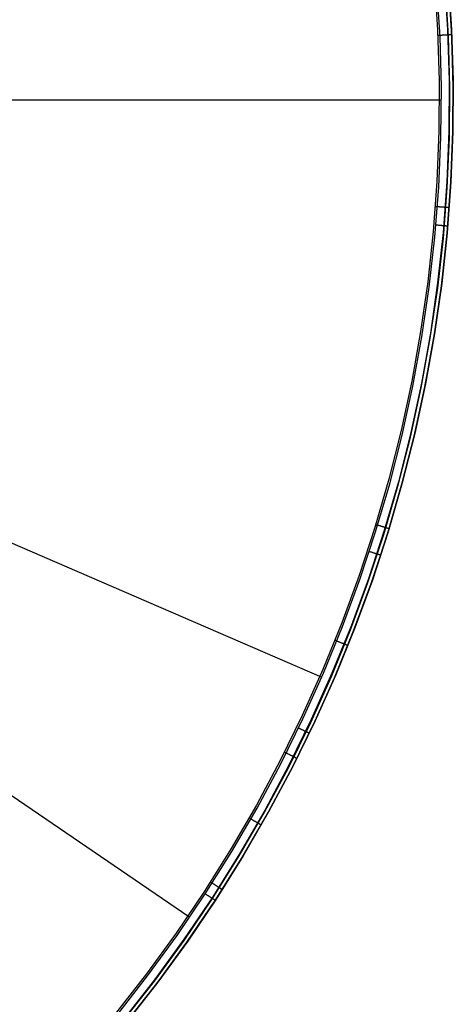
# Model space of a CAD drawing. Units: millimetres. Extents: x 1031 to 2631, y -647 to 105.
# Drawn here: x 1139 to 1142, y -606 to -599 of the extents above; entities that cross this region are included whole.
import ezdxf

# ---------------------------------------------------------------- set-up
doc = ezdxf.new("R2010")
doc.units = ezdxf.units.MM
doc.header["$MEASUREMENT"] = 0
doc.layers.add('FILLETD_LEG', color=3, linetype='Continuous')

msp = doc.modelspace()

# ---------------------------------------------------------------- linework, layer by layer
at = {"layer": 'FILLETD_LEG'}
for p, q in [((1142.0914, -598.2919, -615.7726), (1142.1147, -598.6494, -615.7726)), ((1142.1321, -598.696, -615.2063), (1142.1105, -598.3399, -615.2063)), ((1142.1619, -598.2862, -615.7433), (1142.1853, -598.6461, -615.7433)), ((1142.1927, -598.6934, -615.24), (1142.171, -598.3352, -615.24)), ((1142.2146, -598.6447, -615.496), (1142.1911, -598.2837, -615.496)), ((1142.1911, -598.2838, -615.6726), (1142.2146, -598.6447, -615.6726)), ((1142.2168, -598.6924, -615.3051), (1142.1951, -598.3333, -615.3051)), ((1142.1147, -598.6494, -615.7726), (1142.1256, -599.0075, -615.7726)), ((1142.1163, -598.6842, -615.7726), (1142.1197, -598.6841, -615.7726)), ((1142.1197, -598.6841, -615.7726), (1142.1231, -598.6839, -615.7724)), ((1142.1231, -598.6839, -615.7724), (1142.1265, -598.6838, -615.7721)), ((1142.1265, -598.6838, -615.7721), (1142.1299, -598.6836, -615.7717)), ((1142.1299, -598.6836, -615.7717), (1142.1332, -598.6835, -615.7712)), ((1142.1413, -599.0527, -615.2063), (1142.1321, -598.696, -615.2063)), ((1142.1332, -598.6835, -615.7712), (1142.1366, -598.6833, -615.7705)), ((1142.1366, -598.6833, -615.7705), (1142.1399, -598.6832, -615.7698)), ((1142.1399, -598.6832, -615.7698), (1142.1432, -598.683, -615.7689)), ((1142.1432, -598.683, -615.7689), (1142.1465, -598.6829, -615.768)), ((1142.1465, -598.6829, -615.768), (1142.1497, -598.6827, -615.7669)), ((1142.1497, -598.6827, -615.7669), (1142.1529, -598.6826, -615.7657)), ((1142.1529, -598.6826, -615.7657), (1142.1561, -598.6824, -615.7644)), ((1142.1561, -598.6824, -615.7644), (1142.1592, -598.6823, -615.7629)), ((1142.1592, -598.6823, -615.7629), (1142.1622, -598.6822, -615.7614)), ((1142.1622, -598.6822, -615.7614), (1142.1652, -598.682, -615.7598)), ((1142.1652, -598.682, -615.7598), (1142.1682, -598.6819, -615.7581)), ((1142.1682, -598.6819, -615.7581), (1142.171, -598.6818, -615.7563)), ((1142.171, -598.6818, -615.7563), (1142.1739, -598.6816, -615.7543)), ((1142.1739, -598.6816, -615.7543), (1142.1766, -598.6815, -615.7523)), ((1142.1766, -598.6815, -615.7523), (1142.1793, -598.6814, -615.7502)), ((1142.1793, -598.6814, -615.7502), (1142.1819, -598.6813, -615.748)), ((1142.1819, -598.6813, -615.748), (1142.1844, -598.6812, -615.7457)), ((1142.1844, -598.6812, -615.7457), (1142.1869, -598.6811, -615.7433)), ((1142.1853, -598.6461, -615.7433), (1142.1963, -599.0066, -615.7433)), ((1142.1869, -598.6811, -615.7433), (1142.1893, -598.681, -615.7409)), ((1142.1893, -598.681, -615.7409), (1142.1915, -598.6808, -615.7384)), ((1142.1915, -598.6808, -615.7384), (1142.1937, -598.6807, -615.7357)), ((1142.202, -599.0522, -615.24), (1142.1927, -598.6934, -615.24)), ((1142.1937, -598.6807, -615.7357), (1142.1959, -598.6807, -615.7331)), ((1142.1959, -598.6807, -615.7331), (1142.1979, -598.6806, -615.7303)), ((1142.1979, -598.6806, -615.7303), (1142.1998, -598.6805, -615.7275)), ((1142.1998, -598.6805, -615.7275), (1142.2016, -598.6804, -615.7246)), ((1142.2016, -598.6804, -615.7246), (1142.2033, -598.6803, -615.7216)), ((1142.2033, -598.6803, -615.7216), (1142.2049, -598.6802, -615.7186)), ((1142.2049, -598.6802, -615.7186), (1142.2065, -598.6802, -615.7156)), ((1142.2065, -598.6802, -615.7156), (1142.2079, -598.6801, -615.7125)), ((1142.2079, -598.6801, -615.7125), (1142.2092, -598.6801, -615.7093)), ((1142.2092, -598.6801, -615.7093), (1142.2104, -598.68, -615.7061)), ((1142.2104, -598.68, -615.7061), (1142.2115, -598.68, -615.7029)), ((1142.2115, -598.68, -615.7029), (1142.2124, -598.6799, -615.6996)), ((1142.2124, -598.6799, -615.6996), (1142.2133, -598.6799, -615.6963)), ((1142.2133, -598.6799, -615.6963), (1142.2141, -598.6798, -615.693)), ((1142.2141, -598.6798, -615.693), (1142.2147, -598.6798, -615.6896)), ((1142.2146, -598.6447, -615.6726), (1142.2256, -599.0063, -615.6726)), ((1142.2256, -599.0063, -615.496), (1142.2146, -598.6447, -615.496)), ((1142.2147, -598.6798, -615.6896), (1142.2152, -598.6798, -615.6863)), ((1142.2152, -598.6798, -615.6863), (1142.2156, -598.6798, -615.6829)), ((1142.2156, -598.6798, -615.6829), (1142.2159, -598.6798, -615.6795)), ((1142.2159, -598.6798, -615.6795), (1142.2161, -598.6797, -615.6761)), ((1142.2161, -598.6797, -615.6761), (1142.2161, -598.6797, -615.6726)), ((1142.2261, -599.052, -615.3051), (1142.2168, -598.6924, -615.3051)), ((1142.1256, -599.0075, -615.7726), (1142.124, -599.3658, -615.7726)), ((1142.1963, -599.0066, -615.7433), (1142.1947, -599.3673, -615.7433)), ((1142.2256, -599.0063, -615.6726), (1142.224, -599.368, -615.6726)), ((1142.2241, -599.368, -615.496), (1142.2256, -599.0063, -615.496)), ((1142.1382, -599.4095, -615.2063), (1142.1413, -599.0527, -615.2063)), ((1142.1989, -599.4111, -615.24), (1142.202, -599.0522, -615.24)), ((1142.223, -599.4117, -615.3051), (1142.2261, -599.052, -615.3051)), ((1135.8058, -599.1431, -614.2309), (1142.1417, -599.1449, -615.2063)), ((1142.2265, -599.1449, -615.3051), (1142.2265, -599.1449, -615.6726)), ((1142.124, -599.3658, -615.7726), (1142.1101, -599.7237, -615.7726)), ((1142.1947, -599.3673, -615.7433), (1142.1807, -599.7278, -615.7433)), ((1142.224, -599.368, -615.6726), (1142.2099, -599.7294, -615.6726)), ((1142.2099, -599.7294, -615.496), (1142.2241, -599.368, -615.496)), ((1142.1229, -599.766, -615.2063), (1142.1382, -599.4095, -615.2063)), ((1142.1834, -599.7696, -615.24), (1142.1989, -599.4111, -615.24)), ((1142.2075, -599.7711, -615.3051), (1142.223, -599.4117, -615.3051)), ((1142.1101, -599.7237, -615.7726), (1142.0837, -600.081, -615.7726)), ((1142.1807, -599.7278, -615.7433), (1142.1541, -600.0875, -615.7433)), ((1142.2099, -599.7294, -615.6726), (1142.1832, -600.0902, -615.6726)), ((1142.1833, -600.0902, -615.496), (1142.2099, -599.7294, -615.496)), ((1142.0952, -600.1217, -615.2063), (1142.1229, -599.766, -615.2063)), ((1142.1556, -600.1275, -615.24), (1142.1834, -599.7696, -615.24)), ((1142.1796, -600.1297, -615.3051), (1142.2075, -599.7711, -615.3051)), ((1142.0983, -599.9016, -615.7726), (1142.1017, -599.9019, -615.7726)), ((1142.1017, -599.9019, -615.7726), (1142.1051, -599.9021, -615.7724)), ((1142.1051, -599.9021, -615.7724), (1142.1085, -599.9024, -615.7721)), ((1142.1085, -599.9024, -615.7721), (1142.1119, -599.9026, -615.7717)), ((1142.1119, -599.9026, -615.7717), (1142.1152, -599.9029, -615.7712)), ((1142.1152, -599.9029, -615.7712), (1142.1186, -599.9031, -615.7705)), ((1142.1186, -599.9031, -615.7705), (1142.1219, -599.9034, -615.7698)), ((1142.1219, -599.9034, -615.7698), (1142.1252, -599.9036, -615.7689)), ((1142.1252, -599.9036, -615.7689), (1142.1284, -599.9039, -615.768)), ((1142.1284, -599.9039, -615.768), (1142.1317, -599.9041, -615.7669)), ((1142.1317, -599.9041, -615.7669), (1142.1349, -599.9043, -615.7657)), ((1142.1349, -599.9043, -615.7657), (1142.138, -599.9046, -615.7644)), ((1142.138, -599.9046, -615.7644), (1142.1411, -599.9048, -615.7629)), ((1142.1411, -599.9048, -615.7629), (1142.1442, -599.905, -615.7614)), ((1142.1442, -599.905, -615.7614), (1142.1472, -599.9052, -615.7598)), ((1142.1472, -599.9052, -615.7598), (1142.1501, -599.9055, -615.7581)), ((1142.1501, -599.9055, -615.7581), (1142.153, -599.9057, -615.7563)), ((1142.153, -599.9057, -615.7563), (1142.1558, -599.9059, -615.7543)), ((1142.1558, -599.9059, -615.7543), (1142.1585, -599.9061, -615.7523)), ((1142.1585, -599.9061, -615.7523), (1142.1612, -599.9063, -615.7502)), ((1142.1612, -599.9063, -615.7502), (1142.1638, -599.9065, -615.748)), ((1142.1638, -599.9065, -615.748), (1142.1663, -599.9067, -615.7457)), ((1142.1663, -599.9067, -615.7457), (1142.1688, -599.9069, -615.7433)), ((1142.1688, -599.9069, -615.7433), (1142.1712, -599.907, -615.7409)), ((1142.1712, -599.907, -615.7409), (1142.1734, -599.9072, -615.7384)), ((1142.1734, -599.9072, -615.7384), (1142.1756, -599.9074, -615.7357)), ((1142.1756, -599.9074, -615.7357), (1142.1777, -599.9075, -615.7331)), ((1142.1777, -599.9075, -615.7331), (1142.1798, -599.9077, -615.7303)), ((1142.1798, -599.9077, -615.7303), (1142.1817, -599.9078, -615.7275)), ((1142.1817, -599.9078, -615.7275), (1142.1835, -599.9079, -615.7246)), ((1142.1835, -599.9079, -615.7246), (1142.1852, -599.9081, -615.7216)), ((1142.1852, -599.9081, -615.7216), (1142.1868, -599.9082, -615.7186)), ((1142.1868, -599.9082, -615.7186), (1142.1883, -599.9083, -615.7156)), ((1142.1883, -599.9083, -615.7156), (1142.1897, -599.9084, -615.7125)), ((1142.1897, -599.9084, -615.7125), (1142.1911, -599.9085, -615.7093)), ((1142.1911, -599.9085, -615.7093), (1142.1922, -599.9086, -615.7061)), ((1142.1922, -599.9086, -615.7061), (1142.1933, -599.9087, -615.7029)), ((1142.1933, -599.9087, -615.7029), (1142.1943, -599.9087, -615.6996)), ((1142.1943, -599.9087, -615.6996), (1142.1952, -599.9088, -615.6963)), ((1142.1952, -599.9088, -615.6963), (1142.1959, -599.9089, -615.693)), ((1142.1959, -599.9089, -615.693), (1142.1966, -599.9089, -615.6896)), ((1142.1966, -599.9089, -615.6896), (1142.1971, -599.909, -615.6863)), ((1142.1971, -599.909, -615.6863), (1142.1975, -599.909, -615.6829)), ((1142.1975, -599.909, -615.6829), (1142.1978, -599.909, -615.6795)), ((1142.1978, -599.909, -615.6795), (1142.1979, -599.909, -615.6761)), ((1142.1979, -599.909, -615.6761), (1142.198, -599.909, -615.6726)), ((1142.0837, -600.081, -615.7726), (1142.0449, -600.4372, -615.7726)), ((1142.1061, -600.0353, -615.2068), (1142.1028, -600.035, -615.2063)), ((1142.1095, -600.0356, -615.2075), (1142.1061, -600.0353, -615.2068)), ((1142.1129, -600.0359, -615.2084), (1142.1095, -600.0356, -615.2075)), ((1142.1162, -600.0362, -615.2093), (1142.1129, -600.0359, -615.2084)), ((1142.1541, -600.0875, -615.7433), (1142.115, -600.4461, -615.7433)), ((1142.1195, -600.0365, -615.2103), (1142.1162, -600.0362, -615.2093)), ((1142.1227, -600.0368, -615.2115), (1142.1195, -600.0365, -615.2103)), ((1142.1259, -600.037, -615.2128), (1142.1227, -600.0368, -615.2115)), ((1142.1291, -600.0373, -615.2142), (1142.1259, -600.037, -615.2128)), ((1142.1322, -600.0376, -615.2157), (1142.1291, -600.0373, -615.2142)), ((1142.1352, -600.0379, -615.2173), (1142.1322, -600.0376, -615.2157)), ((1142.1382, -600.0381, -615.219), (1142.1352, -600.0379, -615.2173)), ((1142.1412, -600.0384, -615.2208), (1142.1382, -600.0381, -615.219)), ((1142.144, -600.0386, -615.2227), (1142.1412, -600.0384, -615.2208)), ((1142.1468, -600.0389, -615.2247), (1142.144, -600.0386, -615.2227)), ((1142.1832, -600.0902, -615.6726), (1142.1441, -600.4498, -615.6726)), ((1142.1441, -600.4498, -615.496), (1142.1833, -600.0902, -615.496)), ((1142.1496, -600.0391, -615.2268), (1142.1468, -600.0389, -615.2247)), ((1142.1522, -600.0393, -615.229), (1142.1496, -600.0391, -615.2268)), ((1142.1548, -600.0396, -615.2313), (1142.1522, -600.0393, -615.229)), ((1142.1573, -600.0398, -615.2337), (1142.1548, -600.0396, -615.2313)), ((1142.1597, -600.04, -615.2361), (1142.1573, -600.0398, -615.2337)), ((1142.1621, -600.0402, -615.2387), (1142.1597, -600.04, -615.2361)), ((1142.1643, -600.0404, -615.2413), (1142.1621, -600.0402, -615.2387)), ((1142.1665, -600.0406, -615.244), (1142.1643, -600.0404, -615.2413)), ((1142.1685, -600.0408, -615.2468), (1142.1665, -600.0406, -615.244)), ((1142.1705, -600.0409, -615.2496), (1142.1685, -600.0408, -615.2468)), ((1142.1723, -600.0411, -615.2525), (1142.1705, -600.0409, -615.2496)), ((1142.1741, -600.0412, -615.2555), (1142.1723, -600.0411, -615.2525)), ((1142.1758, -600.0414, -615.2585), (1142.1741, -600.0412, -615.2555)), ((1142.1773, -600.0415, -615.2616), (1142.1758, -600.0414, -615.2585)), ((1142.1788, -600.0416, -615.2648), (1142.1773, -600.0415, -615.2616)), ((1142.1801, -600.0418, -615.268), (1142.1788, -600.0416, -615.2648)), ((1142.1813, -600.0419, -615.2712), (1142.1801, -600.0418, -615.268)), ((1142.1824, -600.042, -615.2745), (1142.1813, -600.0419, -615.2712)), ((1142.1834, -600.0421, -615.2778), (1142.1824, -600.042, -615.2745)), ((1142.1843, -600.0421, -615.2811), (1142.1834, -600.0421, -615.2778)), ((1142.1851, -600.0422, -615.2845), (1142.1843, -600.0421, -615.2811)), ((1142.1857, -600.0423, -615.2879), (1142.1851, -600.0422, -615.2845)), ((1142.1863, -600.0423, -615.2913), (1142.1857, -600.0423, -615.2879)), ((1142.1867, -600.0423, -615.2947), (1142.1863, -600.0423, -615.2913)), ((1142.187, -600.0424, -615.2982), (1142.1867, -600.0423, -615.2947)), ((1142.1872, -600.0424, -615.3016), (1142.187, -600.0424, -615.2982)), ((1142.1872, -600.0424, -615.3051), (1142.1872, -600.0424, -615.3016)), ((1142.0552, -600.4763, -615.2063), (1142.0952, -600.1217, -615.2063)), ((1142.1154, -600.4841, -615.24), (1142.1556, -600.1275, -615.24)), ((1142.1393, -600.4872, -615.3051), (1142.1796, -600.1297, -615.3051)), ((1142.0449, -600.4372, -615.7726), (1141.9938, -600.7917, -615.7726)), ((1142.115, -600.4461, -615.7433), (1142.0636, -600.8031, -615.7433)), ((1142.1441, -600.4498, -615.6726), (1142.0925, -600.8078, -615.6726)), ((1142.0925, -600.8078, -615.496), (1142.1441, -600.4498, -615.496)), ((1142.0031, -600.8292, -615.2063), (1142.0552, -600.4763, -615.2063)), ((1142.0629, -600.8392, -615.24), (1142.1154, -600.4841, -615.24)), ((1142.0867, -600.8431, -615.3051), (1142.1393, -600.4872, -615.3051)), ((1135.4763, -600.7321, -614.2309), (1141.2902, -603.2509, -615.2063)), ((1141.9938, -600.7917, -615.7726), (1141.9304, -601.1443, -615.7726)), ((1141.9387, -601.1802, -615.2063), (1142.0031, -600.8292, -615.2063)), ((1141.9982, -601.1922, -615.24), (1142.0629, -600.8392, -615.24)), ((1142.0636, -600.8031, -615.7433), (1141.9997, -601.1581, -615.7433)), ((1142.0219, -601.1969, -615.3051), (1142.0867, -600.8431, -615.3051)), ((1142.0925, -600.8078, -615.6726), (1142.0284, -601.1638, -615.6726)), ((1142.0285, -601.1638, -615.496), (1142.0925, -600.8078, -615.496)), ((1141.9304, -601.1443, -615.7726), (1141.8548, -601.4945, -615.7726)), ((1141.8623, -601.5287, -615.2063), (1141.9387, -601.1802, -615.2063)), ((1141.9214, -601.5428, -615.24), (1141.9982, -601.1922, -615.24)), ((1141.9997, -601.1581, -615.7433), (1141.9236, -601.5107, -615.7433)), ((1141.9448, -601.5483, -615.3051), (1142.0219, -601.1969, -615.3051)), ((1142.0284, -601.1638, -615.6726), (1141.9521, -601.5174, -615.6726)), ((1141.9521, -601.5174, -615.496), (1142.0285, -601.1638, -615.496)), ((1135.113, -601.3919, -614.2309), (1140.3515, -604.9559, -615.2063)), ((1141.8548, -601.4945, -615.7726), (1141.7671, -601.8419, -615.7726)), ((1141.774, -601.8744, -615.2063), (1141.8623, -601.5287, -615.2063)), ((1141.8325, -601.8905, -615.24), (1141.9214, -601.5428, -615.24)), ((1141.9236, -601.5107, -615.7433), (1141.8353, -601.8604, -615.7433)), ((1141.8557, -601.8968, -615.3051), (1141.9448, -601.5483, -615.3051)), ((1141.9521, -601.5174, -615.6726), (1141.8636, -601.8681, -615.6726)), ((1141.8636, -601.8681, -615.496), (1141.9521, -601.5174, -615.496)), ((1141.7671, -601.8419, -615.7726), (1141.6674, -602.186, -615.7726)), ((1141.6737, -602.2169, -615.2063), (1141.774, -601.8744, -615.2063)), ((1141.7316, -602.2349, -615.24), (1141.8325, -601.8905, -615.24)), ((1141.8353, -601.8604, -615.7433), (1141.7349, -602.2069, -615.7433)), ((1141.7547, -602.2421, -615.3051), (1141.8557, -601.8968, -615.3051)), ((1141.8636, -601.8681, -615.6726), (1141.7629, -602.2155, -615.6726)), ((1141.7629, -602.2155, -615.496), (1141.8636, -601.8681, -615.496)), ((1141.6674, -602.186, -615.7726), (1141.5558, -602.5264, -615.7726)), ((1141.674, -602.1635, -615.7726), (1141.6773, -602.1645, -615.7726)), ((1141.6773, -602.1645, -615.7726), (1141.6805, -602.1655, -615.7724)), ((1141.6805, -602.1655, -615.7724), (1141.6838, -602.1665, -615.7721)), ((1141.6838, -602.1665, -615.7721), (1141.687, -602.1675, -615.7717)), ((1141.687, -602.1675, -615.7717), (1141.6903, -602.1684, -615.7712)), ((1141.6903, -602.1684, -615.7712), (1141.6935, -602.1694, -615.7705)), ((1141.6935, -602.1694, -615.7705), (1141.6967, -602.1704, -615.7698)), ((1141.6967, -602.1704, -615.7698), (1141.6998, -602.1714, -615.7689)), ((1141.6998, -602.1714, -615.7689), (1141.7029, -602.1723, -615.768)), ((1141.7029, -602.1723, -615.768), (1141.706, -602.1733, -615.7669)), ((1141.706, -602.1733, -615.7669), (1141.7091, -602.1742, -615.7657)), ((1141.7091, -602.1742, -615.7657), (1141.7121, -602.1751, -615.7644)), ((1141.7121, -602.1751, -615.7644), (1141.7151, -602.176, -615.7629)), ((1141.7151, -602.176, -615.7629), (1141.718, -602.1769, -615.7614)), ((1141.718, -602.1769, -615.7614), (1141.7209, -602.1778, -615.7598)), ((1141.7209, -602.1778, -615.7598), (1141.7237, -602.1787, -615.7581)), ((1141.7237, -602.1787, -615.7581), (1141.7265, -602.1795, -615.7563)), ((1141.7265, -602.1795, -615.7563), (1141.7292, -602.1803, -615.7543)), ((1141.7292, -602.1803, -615.7543), (1141.7318, -602.1811, -615.7523)), ((1141.7318, -602.1811, -615.7523), (1141.7344, -602.1819, -615.7502)), ((1141.7344, -602.1819, -615.7502), (1141.7369, -602.1827, -615.748)), ((1141.7369, -602.1827, -615.748), (1141.7393, -602.1834, -615.7457)), ((1141.7393, -602.1834, -615.7457), (1141.7416, -602.1841, -615.7433)), ((1141.7416, -602.1841, -615.7433), (1141.7439, -602.1848, -615.7409)), ((1141.7439, -602.1848, -615.7409), (1141.7461, -602.1855, -615.7384)), ((1141.7461, -602.1855, -615.7384), (1141.7482, -602.1861, -615.7357)), ((1141.7482, -602.1861, -615.7357), (1141.7502, -602.1868, -615.7331)), ((1141.7502, -602.1868, -615.7331), (1141.7521, -602.1873, -615.7303)), ((1141.7521, -602.1873, -615.7303), (1141.754, -602.1879, -615.7275)), ((1141.754, -602.1879, -615.7275), (1141.7557, -602.1884, -615.7246)), ((1141.7557, -602.1884, -615.7246), (1141.7574, -602.1889, -615.7216)), ((1141.7574, -602.1889, -615.7216), (1141.7589, -602.1894, -615.7186)), ((1141.7589, -602.1894, -615.7186), (1141.7604, -602.1899, -615.7156)), ((1141.7604, -602.1899, -615.7156), (1141.7617, -602.1903, -615.7125)), ((1141.7617, -602.1903, -615.7125), (1141.763, -602.1907, -615.7093)), ((1141.763, -602.1907, -615.7093), (1141.7641, -602.191, -615.7061)), ((1141.7641, -602.191, -615.7061), (1141.7652, -602.1913, -615.7029)), ((1141.7652, -602.1913, -615.7029), (1141.7661, -602.1916, -615.6996)), ((1141.7661, -602.1916, -615.6996), (1141.7669, -602.1919, -615.6963)), ((1141.7669, -602.1919, -615.6963), (1141.7677, -602.1921, -615.693)), ((1141.7677, -602.1921, -615.693), (1141.7683, -602.1923, -615.6896)), ((1141.7683, -602.1923, -615.6896), (1141.7688, -602.1924, -615.6863)), ((1141.7688, -602.1924, -615.6863), (1141.7691, -602.1925, -615.6829)), ((1141.7691, -602.1925, -615.6829), (1141.7694, -602.1926, -615.6795)), ((1141.7694, -602.1926, -615.6795), (1141.7696, -602.1927, -615.6761)), ((1141.7696, -602.1927, -615.6761), (1141.7697, -602.1927, -615.6726)), ((1141.5617, -602.5556, -615.2063), (1141.6737, -602.2169, -615.2063)), ((1141.619, -602.5757, -615.24), (1141.7316, -602.2349, -615.24)), ((1141.7349, -602.2069, -615.7433), (1141.6226, -602.5496, -615.7433)), ((1141.6417, -602.5836, -615.3051), (1141.7547, -602.2421, -615.3051)), ((1141.7629, -602.2155, -615.6726), (1141.6502, -602.5592, -615.6726)), ((1141.6502, -602.5592, -615.496), (1141.7629, -602.2155, -615.496)), ((1141.6321, -602.3578, -615.2068), (1141.6289, -602.3568, -615.2063)), ((1141.6353, -602.3589, -615.2075), (1141.6321, -602.3578, -615.2068)), ((1141.6385, -602.3599, -615.2084), (1141.6353, -602.3589, -615.2075)), ((1141.6417, -602.3609, -615.2093), (1141.6385, -602.3599, -615.2084)), ((1141.6448, -602.362, -615.2103), (1141.6417, -602.3609, -615.2093)), ((1141.6479, -602.363, -615.2115), (1141.6448, -602.362, -615.2103)), ((1141.651, -602.364, -615.2128), (1141.6479, -602.363, -615.2115)), ((1141.654, -602.365, -615.2142), (1141.651, -602.364, -615.2128)), ((1141.6569, -602.3659, -615.2157), (1141.654, -602.365, -615.2142)), ((1141.6599, -602.3669, -615.2173), (1141.6569, -602.3659, -615.2157)), ((1141.6627, -602.3678, -615.219), (1141.6599, -602.3669, -615.2173)), ((1141.6655, -602.3687, -615.2208), (1141.6627, -602.3678, -615.219)), ((1141.6683, -602.3696, -615.2227), (1141.6655, -602.3687, -615.2208)), ((1141.6709, -602.3705, -615.2247), (1141.6683, -602.3696, -615.2227)), ((1141.6735, -602.3713, -615.2268), (1141.6709, -602.3705, -615.2247)), ((1141.6761, -602.3722, -615.229), (1141.6735, -602.3713, -615.2268)), ((1141.6785, -602.373, -615.2313), (1141.6761, -602.3722, -615.229)), ((1141.6809, -602.3738, -615.2337), (1141.6785, -602.373, -615.2313)), ((1141.6832, -602.3745, -615.2361), (1141.6809, -602.3738, -615.2337)), ((1141.6855, -602.3752, -615.2387), (1141.6832, -602.3745, -615.2361)), ((1141.6876, -602.3759, -615.2413), (1141.6855, -602.3752, -615.2387)), ((1141.6897, -602.3766, -615.244), (1141.6876, -602.3759, -615.2413)), ((1141.6916, -602.3773, -615.2468), (1141.6897, -602.3766, -615.244)), ((1141.6935, -602.3779, -615.2496), (1141.6916, -602.3773, -615.2468)), ((1141.6953, -602.3784, -615.2525), (1141.6935, -602.3779, -615.2496)), ((1141.697, -602.379, -615.2555), (1141.6953, -602.3784, -615.2525)), ((1141.6985, -602.3795, -615.2585), (1141.697, -602.379, -615.2555)), ((1141.7, -602.38, -615.2616), (1141.6985, -602.3795, -615.2585)), ((1141.7014, -602.3804, -615.2648), (1141.7, -602.38, -615.2616)), ((1141.7027, -602.3809, -615.268), (1141.7014, -602.3804, -615.2648)), ((1141.7038, -602.3812, -615.2712), (1141.7027, -602.3809, -615.268)), ((1141.7049, -602.3816, -615.2745), (1141.7038, -602.3812, -615.2712)), ((1141.7058, -602.3819, -615.2778), (1141.7049, -602.3816, -615.2745)), ((1141.7067, -602.3822, -615.2811), (1141.7058, -602.3819, -615.2778)), ((1141.7074, -602.3824, -615.2845), (1141.7067, -602.3822, -615.2811)), ((1141.708, -602.3826, -615.2879), (1141.7074, -602.3824, -615.2845)), ((1141.7086, -602.3828, -615.2913), (1141.708, -602.3826, -615.2879)), ((1141.7089, -602.3829, -615.2947), (1141.7086, -602.3828, -615.2913)), ((1141.7092, -602.383, -615.2982), (1141.7089, -602.3829, -615.2947)), ((1141.7094, -602.3831, -615.3016), (1141.7092, -602.383, -615.2982)), ((1141.7095, -602.3831, -615.3051), (1141.7094, -602.3831, -615.3016)), ((1141.5558, -602.5264, -615.7726), (1141.4324, -602.8627, -615.7726)), ((1141.6226, -602.5496, -615.7433), (1141.4984, -602.8883, -615.7433)), ((1141.4381, -602.8903, -615.2063), (1141.5617, -602.5556, -615.2063)), ((1141.4946, -602.9124, -615.24), (1141.619, -602.5757, -615.24)), ((1141.5171, -602.9211, -615.3051), (1141.6417, -602.5836, -615.3051)), ((1141.6502, -602.5592, -615.6726), (1141.5257, -602.8989, -615.6726)), ((1141.5257, -602.8988, -615.496), (1141.6502, -602.5592, -615.496)), ((1141.4324, -602.8627, -615.7726), (1141.2975, -603.1946, -615.7726)), ((1141.3029, -603.2206, -615.2063), (1141.4381, -602.8903, -615.2063)), ((1141.4984, -602.8883, -615.7433), (1141.3625, -603.2224, -615.7433)), ((1141.5257, -602.8989, -615.6726), (1141.3894, -603.2339, -615.6726)), ((1141.3895, -603.2339, -615.496), (1141.5257, -602.8988, -615.496)), ((1141.3587, -603.2445, -615.24), (1141.4946, -602.9124, -615.24)), ((1141.3808, -603.254, -615.3051), (1141.5171, -602.9211, -615.3051)), ((1141.384, -602.9865, -615.7726), (1141.3872, -602.9877, -615.7726)), ((1141.3872, -602.9877, -615.7726), (1141.3903, -602.989, -615.7724)), ((1141.3903, -602.989, -615.7724), (1141.3935, -602.9903, -615.7721)), ((1141.3935, -602.9903, -615.7721), (1141.3966, -602.9915, -615.7717)), ((1141.3966, -602.9915, -615.7717), (1141.3998, -602.9928, -615.7712)), ((1141.3998, -602.9928, -615.7712), (1141.4029, -602.994, -615.7705)), ((1141.4029, -602.994, -615.7705), (1141.406, -602.9953, -615.7698)), ((1141.406, -602.9953, -615.7698), (1141.409, -602.9965, -615.7689)), ((1141.409, -602.9965, -615.7689), (1141.4121, -602.9977, -615.768)), ((1141.4121, -602.9977, -615.768), (1141.4151, -602.9989, -615.7669)), ((1141.4151, -602.9989, -615.7669), (1141.418, -603.0001, -615.7657)), ((1141.418, -603.0001, -615.7657), (1141.421, -603.0013, -615.7644)), ((1141.421, -603.0013, -615.7644), (1141.4238, -603.0025, -615.7629)), ((1141.4238, -603.0025, -615.7629), (1141.4267, -603.0036, -615.7614)), ((1141.4267, -603.0036, -615.7614), (1141.4295, -603.0047, -615.7598)), ((1141.4295, -603.0047, -615.7598), (1141.4322, -603.0058, -615.7581)), ((1141.4322, -603.0058, -615.7581), (1141.4349, -603.0069, -615.7563)), ((1141.4349, -603.0069, -615.7563), (1141.4375, -603.0079, -615.7543)), ((1141.4375, -603.0079, -615.7543), (1141.4401, -603.009, -615.7523)), ((1141.4401, -603.009, -615.7523), (1141.4426, -603.01, -615.7502)), ((1141.4426, -603.01, -615.7502), (1141.445, -603.0109, -615.748)), ((1141.445, -603.0109, -615.748), (1141.4473, -603.0119, -615.7457)), ((1141.4473, -603.0119, -615.7457), (1141.4496, -603.0128, -615.7433)), ((1141.4496, -603.0128, -615.7433), (1141.4518, -603.0137, -615.7409)), ((1141.4518, -603.0137, -615.7409), (1141.4539, -603.0145, -615.7384)), ((1141.4539, -603.0145, -615.7384), (1141.456, -603.0153, -615.7357)), ((1141.456, -603.0153, -615.7357), (1141.4579, -603.0161, -615.7331)), ((1141.4579, -603.0161, -615.7331), (1141.4598, -603.0169, -615.7303)), ((1141.4598, -603.0169, -615.7303), (1141.4616, -603.0176, -615.7275)), ((1141.4616, -603.0176, -615.7275), (1141.4633, -603.0183, -615.7246)), ((1141.4633, -603.0183, -615.7246), (1141.4649, -603.0189, -615.7216)), ((1141.4649, -603.0189, -615.7216), (1141.4664, -603.0195, -615.7186)), ((1141.4664, -603.0195, -615.7186), (1141.4678, -603.0201, -615.7156)), ((1141.4678, -603.0201, -615.7156), (1141.4691, -603.0206, -615.7125)), ((1141.4691, -603.0206, -615.7125), (1141.4703, -603.0211, -615.7093)), ((1141.4703, -603.0211, -615.7093), (1141.4714, -603.0215, -615.7061)), ((1141.4714, -603.0215, -615.7061), (1141.4725, -603.022, -615.7029)), ((1141.4725, -603.022, -615.7029), (1141.4734, -603.0223, -615.6996)), ((1141.4734, -603.0223, -615.6996), (1141.4742, -603.0226, -615.6963)), ((1141.4742, -603.0226, -615.6963), (1141.4749, -603.0229, -615.693)), ((1141.4749, -603.0229, -615.693), (1141.4755, -603.0232, -615.6896)), ((1141.4755, -603.0232, -615.6896), (1141.4759, -603.0233, -615.6863)), ((1141.4759, -603.0233, -615.6863), (1141.4763, -603.0235, -615.6829)), ((1141.4763, -603.0235, -615.6829), (1141.4766, -603.0236, -615.6795)), ((1141.4766, -603.0236, -615.6795), (1141.4767, -603.0237, -615.6761)), ((1141.4767, -603.0237, -615.6761), (1141.4768, -603.0237, -615.6726)), ((1141.2975, -603.1946, -615.7726), (1141.1511, -603.5216, -615.7726)), ((1141.1565, -603.5459, -615.2063), (1141.3029, -603.2206, -615.2063)), ((1141.2114, -603.5718, -615.24), (1141.3587, -603.2445, -615.24)), ((1141.3625, -603.2224, -615.7433), (1141.2151, -603.5516, -615.7433)), ((1141.3894, -603.2339, -615.6726), (1141.2416, -603.5641, -615.6726)), ((1141.2417, -603.5641, -615.496), (1141.3895, -603.2339, -615.496)), ((1141.2332, -603.5821, -615.3051), (1141.3808, -603.254, -615.3051)), ((1141.368, -603.2846, -615.3051), (1141.368, -603.2846, -615.6726)), ((1141.1511, -603.5216, -615.7726), (1140.9935, -603.8433, -615.7726)), ((1140.9989, -603.8661, -615.2063), (1141.1565, -603.5459, -615.2063)), ((1141.0529, -603.8938, -615.24), (1141.2114, -603.5718, -615.24)), ((1141.2151, -603.5516, -615.7433), (1141.0564, -603.8755, -615.7433)), ((1141.0743, -603.9048, -615.3051), (1141.2332, -603.5821, -615.3051)), ((1141.2416, -603.5641, -615.6726), (1141.0825, -603.8889, -615.6726)), ((1141.0825, -603.8889, -615.496), (1141.2417, -603.5641, -615.496)), ((1141.1282, -603.6139, -615.2068), (1141.1252, -603.6124, -615.2063)), ((1141.1313, -603.6153, -615.2075), (1141.1282, -603.6139, -615.2068)), ((1141.1343, -603.6168, -615.2084), (1141.1313, -603.6153, -615.2075)), ((1141.1373, -603.6182, -615.2093), (1141.1343, -603.6168, -615.2084)), ((1141.1403, -603.6196, -615.2103), (1141.1373, -603.6182, -615.2093)), ((1141.1432, -603.6211, -615.2115), (1141.1403, -603.6196, -615.2103)), ((1141.1461, -603.6224, -615.2128), (1141.1432, -603.6211, -615.2115)), ((1141.149, -603.6238, -615.2142), (1141.1461, -603.6224, -615.2128)), ((1141.1518, -603.6252, -615.2157), (1141.149, -603.6238, -615.2142)), ((1141.1545, -603.6265, -615.2173), (1141.1518, -603.6252, -615.2157)), ((1141.1573, -603.6278, -615.219), (1141.1545, -603.6265, -615.2173)), ((1141.1599, -603.6291, -615.2208), (1141.1573, -603.6278, -615.219)), ((1141.1625, -603.6303, -615.2227), (1141.1599, -603.6291, -615.2208)), ((1141.1651, -603.6315, -615.2247), (1141.1625, -603.6303, -615.2227)), ((1141.1675, -603.6327, -615.2268), (1141.1651, -603.6315, -615.2247)), ((1141.1699, -603.6339, -615.229), (1141.1675, -603.6327, -615.2268)), ((1141.1723, -603.635, -615.2313), (1141.1699, -603.6339, -615.229)), ((1141.1745, -603.6361, -615.2337), (1141.1723, -603.635, -615.2313)), ((1141.1767, -603.6371, -615.2361), (1141.1745, -603.6361, -615.2337)), ((1141.1788, -603.6382, -615.2387), (1141.1767, -603.6371, -615.2361)), ((1141.1809, -603.6391, -615.2413), (1141.1788, -603.6382, -615.2387)), ((1141.1828, -603.6401, -615.244), (1141.1809, -603.6391, -615.2413)), ((1141.1847, -603.641, -615.2468), (1141.1828, -603.6401, -615.244)), ((1141.1864, -603.6418, -615.2496), (1141.1847, -603.641, -615.2468)), ((1141.1881, -603.6426, -615.2525), (1141.1864, -603.6418, -615.2496)), ((1141.1897, -603.6434, -615.2555), (1141.1881, -603.6426, -615.2525)), ((1141.1912, -603.6441, -615.2585), (1141.1897, -603.6434, -615.2555)), ((1141.1926, -603.6448, -615.2616), (1141.1912, -603.6441, -615.2585)), ((1141.1939, -603.6454, -615.2648), (1141.1926, -603.6448, -615.2616)), ((1141.1951, -603.646, -615.268), (1141.1939, -603.6454, -615.2648)), ((1141.1963, -603.6465, -615.2712), (1141.1951, -603.646, -615.268)), ((1141.1973, -603.647, -615.2745), (1141.1963, -603.6465, -615.2712)), ((1141.1982, -603.6474, -615.2778), (1141.1973, -603.647, -615.2745)), ((1141.199, -603.6478, -615.2811), (1141.1982, -603.6474, -615.2778)), ((1141.1997, -603.6481, -615.2845), (1141.199, -603.6478, -615.2811)), ((1141.2002, -603.6484, -615.2879), (1141.1997, -603.6481, -615.2845)), ((1141.2007, -603.6487, -615.2913), (1141.2002, -603.6484, -615.2879)), ((1141.2011, -603.6488, -615.2947), (1141.2007, -603.6487, -615.2913)), ((1141.2014, -603.649, -615.2982), (1141.2011, -603.6488, -615.2947)), ((1141.2015, -603.6491, -615.3016), (1141.2014, -603.649, -615.2982)), ((1141.2016, -603.6491, -615.3051), (1141.2015, -603.6491, -615.3016)), ((1141.0249, -603.7818, -615.7726), (1141.028, -603.7833, -615.7726)), ((1141.028, -603.7833, -615.7726), (1141.031, -603.7849, -615.7724)), ((1141.031, -603.7849, -615.7724), (1141.034, -603.7864, -615.7721)), ((1141.034, -603.7864, -615.7721), (1141.0371, -603.7879, -615.7717)), ((1141.0371, -603.7879, -615.7717), (1141.0401, -603.7894, -615.7712)), ((1141.0401, -603.7894, -615.7712), (1141.0431, -603.7909, -615.7705)), ((1141.0431, -603.7909, -615.7705), (1141.0461, -603.7924, -615.7698)), ((1141.0461, -603.7924, -615.7698), (1141.049, -603.7939, -615.7689)), ((1141.049, -603.7939, -615.7689), (1141.0519, -603.7954, -615.768)), ((1141.0519, -603.7954, -615.768), (1141.0548, -603.7969, -615.7669)), ((1141.0548, -603.7969, -615.7669), (1141.0577, -603.7983, -615.7657)), ((1141.0577, -603.7983, -615.7657), (1141.0605, -603.7997, -615.7644)), ((1141.0605, -603.7997, -615.7644), (1141.0633, -603.8011, -615.7629)), ((1141.0633, -603.8011, -615.7629), (1141.066, -603.8025, -615.7614)), ((1141.066, -603.8025, -615.7614), (1141.0687, -603.8038, -615.7598)), ((1141.0687, -603.8038, -615.7598), (1141.0713, -603.8052, -615.7581)), ((1141.0713, -603.8052, -615.7581), (1141.0739, -603.8065, -615.7563)), ((1141.0739, -603.8065, -615.7563), (1141.0764, -603.8077, -615.7543)), ((1141.0764, -603.8077, -615.7543), (1141.0789, -603.809, -615.7523)), ((1141.0789, -603.809, -615.7523), (1141.0813, -603.8102, -615.7502)), ((1141.0813, -603.8102, -615.7502), (1141.0836, -603.8114, -615.748)), ((1141.0836, -603.8114, -615.748), (1141.0859, -603.8125, -615.7457)), ((1141.0859, -603.8125, -615.7457), (1141.0881, -603.8136, -615.7433)), ((1140.9935, -603.8433, -615.7726), (1140.8248, -604.1593, -615.7726)), ((1140.8304, -604.1806, -615.2063), (1140.9989, -603.8661, -615.2063)), ((1141.0564, -603.8755, -615.7433), (1140.8866, -604.1938, -615.7433)), ((1141.0881, -603.8136, -615.7433), (1141.0902, -603.8147, -615.7409)), ((1141.0902, -603.8147, -615.7409), (1141.0922, -603.8157, -615.7384)), ((1141.0922, -603.8157, -615.7384), (1141.0942, -603.8167, -615.7357)), ((1141.0942, -603.8167, -615.7357), (1141.0961, -603.8176, -615.7331)), ((1141.0961, -603.8176, -615.7331), (1141.0979, -603.8185, -615.7303)), ((1141.0979, -603.8185, -615.7303), (1141.0996, -603.8194, -615.7275)), ((1141.0996, -603.8194, -615.7275), (1141.1012, -603.8202, -615.7246)), ((1141.1012, -603.8202, -615.7246), (1141.1028, -603.821, -615.7216)), ((1141.1028, -603.821, -615.7216), (1141.1042, -603.8217, -615.7186)), ((1141.1042, -603.8217, -615.7186), (1141.1056, -603.8224, -615.7156)), ((1141.1056, -603.8224, -615.7156), (1141.1068, -603.8231, -615.7125)), ((1141.1068, -603.8231, -615.7125), (1141.108, -603.8236, -615.7093)), ((1141.108, -603.8236, -615.7093), (1141.1091, -603.8242, -615.7061)), ((1141.1091, -603.8242, -615.7061), (1141.11, -603.8247, -615.7029)), ((1141.11, -603.8247, -615.7029), (1141.1109, -603.8251, -615.6996)), ((1141.1109, -603.8251, -615.6996), (1141.1117, -603.8255, -615.6963)), ((1141.1117, -603.8255, -615.6963), (1141.1123, -603.8258, -615.693)), ((1141.1123, -603.8258, -615.693), (1141.1129, -603.8261, -615.6896)), ((1141.1129, -603.8261, -615.6896), (1141.1134, -603.8264, -615.6863)), ((1141.1134, -603.8264, -615.6863), (1141.1137, -603.8265, -615.6829)), ((1141.1137, -603.8265, -615.6829), (1141.114, -603.8267, -615.6795)), ((1141.114, -603.8267, -615.6795), (1141.1142, -603.8268, -615.6761)), ((1141.1142, -603.8268, -615.6761), (1141.1142, -603.8268, -615.6726)), ((1140.8834, -604.2102, -615.24), (1141.0529, -603.8938, -615.24)), ((1140.9044, -604.2219, -615.3051), (1141.0743, -603.9048, -615.3051)), ((1141.0825, -603.8889, -615.6726), (1140.9121, -604.208, -615.6726)), ((1140.9122, -604.208, -615.496), (1141.0825, -603.8889, -615.496)), ((1140.8248, -604.1593, -615.7726), (1140.6452, -604.4693, -615.7726)), ((1140.6511, -604.4891, -615.2063), (1140.8304, -604.1806, -615.2063)), ((1140.703, -604.5205, -615.24), (1140.8834, -604.2102, -615.24)), ((1140.8866, -604.1938, -615.7433), (1140.7058, -604.5059, -615.7433)), ((1140.7236, -604.5329, -615.3051), (1140.9044, -604.2219, -615.3051)), ((1140.9121, -604.208, -615.6726), (1140.7308, -604.521, -615.6726)), ((1140.7308, -604.521, -615.496), (1140.9122, -604.208, -615.496)), ((1140.7733, -604.2507, -615.7726), (1140.7763, -604.2524, -615.7726)), ((1140.7763, -604.2524, -615.7726), (1140.7793, -604.2541, -615.7724)), ((1140.7793, -604.2541, -615.7724), (1140.7822, -604.2558, -615.7721)), ((1140.7822, -604.2558, -615.7721), (1140.7852, -604.2575, -615.7717)), ((1140.7852, -604.2575, -615.7717), (1140.7881, -604.2591, -615.7712)), ((1140.7881, -604.2591, -615.7712), (1140.791, -604.2608, -615.7705)), ((1140.791, -604.2608, -615.7705), (1140.7939, -604.2624, -615.7698)), ((1140.7939, -604.2624, -615.7698), (1140.7968, -604.2641, -615.7689)), ((1140.7968, -604.2641, -615.7689), (1140.7996, -604.2657, -615.768)), ((1140.7996, -604.2657, -615.768), (1140.8024, -604.2673, -615.7669)), ((1140.8024, -604.2673, -615.7669), (1140.8052, -604.2689, -615.7657)), ((1140.8052, -604.2689, -615.7657), (1140.808, -604.2704, -615.7644)), ((1140.808, -604.2704, -615.7644), (1140.8107, -604.272, -615.7629)), ((1140.8107, -604.272, -615.7629), (1140.8133, -604.2735, -615.7614)), ((1140.8133, -604.2735, -615.7614), (1140.8159, -604.275, -615.7598)), ((1140.8159, -604.275, -615.7598), (1140.8185, -604.2764, -615.7581)), ((1140.8185, -604.2764, -615.7581), (1140.821, -604.2779, -615.7563)), ((1140.821, -604.2779, -615.7563), (1140.8234, -604.2793, -615.7543)), ((1140.8234, -604.2793, -615.7543), (1140.8258, -604.2806, -615.7523)), ((1140.8258, -604.2806, -615.7523), (1140.8282, -604.282, -615.7502)), ((1140.8282, -604.282, -615.7502), (1140.8304, -604.2833, -615.748)), ((1140.8304, -604.2833, -615.748), (1140.8326, -604.2845, -615.7457)), ((1140.8326, -604.2845, -615.7457), (1140.8348, -604.2857, -615.7433)), ((1140.8348, -604.2857, -615.7433), (1140.8368, -604.2869, -615.7409)), ((1140.8368, -604.2869, -615.7409), (1140.8388, -604.288, -615.7384)), ((1140.8388, -604.288, -615.7384), (1140.8407, -604.2891, -615.7357)), ((1140.8407, -604.2891, -615.7357), (1140.8426, -604.2902, -615.7331)), ((1140.8426, -604.2902, -615.7331), (1140.8443, -604.2912, -615.7303)), ((1140.8443, -604.2912, -615.7303), (1140.846, -604.2921, -615.7275)), ((1140.846, -604.2921, -615.7275), (1140.8476, -604.293, -615.7246)), ((1140.8476, -604.293, -615.7246), (1140.8491, -604.2939, -615.7216)), ((1140.8491, -604.2939, -615.7216), (1140.8505, -604.2947, -615.7186)), ((1140.8505, -604.2947, -615.7186), (1140.8518, -604.2954, -615.7156)), ((1140.8518, -604.2954, -615.7156), (1140.853, -604.2961, -615.7125)), ((1140.853, -604.2961, -615.7125), (1140.8542, -604.2968, -615.7093)), ((1140.8542, -604.2968, -615.7093), (1140.8552, -604.2974, -615.7061)), ((1140.8552, -604.2974, -615.7061), (1140.8562, -604.2979, -615.7029)), ((1140.8562, -604.2979, -615.7029), (1140.857, -604.2984, -615.6996)), ((1140.857, -604.2984, -615.6996), (1140.8578, -604.2988, -615.6963)), ((1140.8578, -604.2988, -615.6963), (1140.8584, -604.2992, -615.693)), ((1140.8584, -604.2992, -615.693), (1140.859, -604.2995, -615.6896)), ((1140.859, -604.2995, -615.6896), (1140.8594, -604.2998, -615.6863)), ((1140.8594, -604.2998, -615.6863), (1140.8598, -604.3, -615.6829)), ((1140.8598, -604.3, -615.6829), (1140.86, -604.3001, -615.6795)), ((1140.86, -604.3001, -615.6795), (1140.8602, -604.3002, -615.6761)), ((1140.8602, -604.3002, -615.6761), (1140.8602, -604.3002, -615.6726)), ((1140.6452, -604.4693, -615.7726), (1140.455, -604.7729, -615.7726)), ((1140.4613, -604.7912, -615.2063), (1140.6511, -604.4891, -615.2063)), ((1140.7058, -604.5059, -615.7433), (1140.5142, -604.8115, -615.7433)), ((1140.5121, -604.8243, -615.24), (1140.703, -604.5205, -615.24)), ((1140.5323, -604.8375, -615.3051), (1140.7236, -604.5329, -615.3051)), ((1140.7308, -604.521, -615.6726), (1140.5388, -604.8275, -615.6726)), ((1140.5388, -604.8275, -615.496), (1140.7308, -604.521, -615.496)), ((1140.4981, -604.7061, -615.7726), (1140.5009, -604.708, -615.7726)), ((1140.5009, -604.708, -615.7726), (1140.5038, -604.7098, -615.7724)), ((1140.5038, -604.7098, -615.7724), (1140.5067, -604.7116, -615.7721)), ((1140.5067, -604.7116, -615.7721), (1140.5095, -604.7135, -615.7717)), ((1140.5095, -604.7135, -615.7717), (1140.5124, -604.7153, -615.7712)), ((1140.5124, -604.7153, -615.7712), (1140.5152, -604.7171, -615.7705)), ((1140.5152, -604.7171, -615.7705), (1140.518, -604.7189, -615.7698)), ((1140.518, -604.7189, -615.7698), (1140.5208, -604.7207, -615.7689)), ((1140.5208, -604.7207, -615.7689), (1140.5235, -604.7224, -615.768)), ((1140.5235, -604.7224, -615.768), (1140.5263, -604.7242, -615.7669)), ((1140.455, -604.7729, -615.7726), (1140.2544, -605.0697, -615.7726)), ((1140.2611, -605.0866, -615.2063), (1140.4613, -604.7912, -615.2063)), ((1140.4641, -604.793, -615.2068), (1140.4612, -604.7912, -615.2063)), ((1140.4669, -604.7949, -615.2075), (1140.4641, -604.793, -615.2068)), ((1140.5263, -604.7242, -615.7669), (1140.529, -604.7259, -615.7657)), ((1140.529, -604.7259, -615.7657), (1140.5316, -604.7276, -615.7644)), ((1140.5316, -604.7276, -615.7644), (1140.5342, -604.7293, -615.7629)), ((1140.5342, -604.7293, -615.7629), (1140.5368, -604.7309, -615.7614)), ((1140.5368, -604.7309, -615.7614), (1140.5393, -604.7326, -615.7598)), ((1140.5393, -604.7326, -615.7598), (1140.5418, -604.7341, -615.7581)), ((1140.5418, -604.7341, -615.7581), (1140.5443, -604.7357, -615.7563)), ((1140.5443, -604.7357, -615.7563), (1140.5466, -604.7372, -615.7543)), ((1140.5466, -604.7372, -615.7543), (1140.549, -604.7387, -615.7523)), ((1140.549, -604.7387, -615.7523), (1140.5512, -604.7402, -615.7502)), ((1140.5512, -604.7402, -615.7502), (1140.5534, -604.7416, -615.748)), ((1140.5534, -604.7416, -615.748), (1140.5555, -604.7429, -615.7457)), ((1140.5555, -604.7429, -615.7457), (1140.5576, -604.7442, -615.7433)), ((1140.5576, -604.7442, -615.7433), (1140.5596, -604.7455, -615.7409)), ((1140.5596, -604.7455, -615.7409), (1140.5615, -604.7468, -615.7384)), ((1140.5615, -604.7468, -615.7384), (1140.5634, -604.7479, -615.7357)), ((1140.5634, -604.7479, -615.7357), (1140.5652, -604.7491, -615.7331)), ((1140.5652, -604.7491, -615.7331), (1140.5669, -604.7502, -615.7303)), ((1140.5669, -604.7502, -615.7303), (1140.5685, -604.7512, -615.7275)), ((1140.5685, -604.7512, -615.7275), (1140.57, -604.7522, -615.7246)), ((1140.57, -604.7522, -615.7246), (1140.5715, -604.7531, -615.7216)), ((1140.5715, -604.7531, -615.7216), (1140.5728, -604.754, -615.7186)), ((1140.5728, -604.754, -615.7186), (1140.5741, -604.7548, -615.7156)), ((1140.5741, -604.7548, -615.7156), (1140.5753, -604.7556, -615.7125)), ((1140.5753, -604.7556, -615.7125), (1140.5764, -604.7563, -615.7093)), ((1140.5764, -604.7563, -615.7093), (1140.5774, -604.7569, -615.7061)), ((1140.5774, -604.7569, -615.7061), (1140.5783, -604.7575, -615.7029)), ((1140.5783, -604.7575, -615.7029), (1140.5792, -604.758, -615.6996)), ((1140.5792, -604.758, -615.6996), (1140.5799, -604.7585, -615.6963)), ((1140.5799, -604.7585, -615.6963), (1140.5805, -604.7589, -615.693)), ((1140.5805, -604.7589, -615.693), (1140.5811, -604.7593, -615.6896)), ((1140.5811, -604.7593, -615.6896), (1140.5815, -604.7595, -615.6863)), ((1140.5815, -604.7595, -615.6863), (1140.5818, -604.7598, -615.6829)), ((1140.5818, -604.7598, -615.6829), (1140.5821, -604.7599, -615.6795)), ((1140.5821, -604.7599, -615.6795), (1140.5822, -604.76, -615.6761)), ((1140.5822, -604.76, -615.6761), (1140.5823, -604.76, -615.6726)), ((1140.3107, -605.1215, -615.24), (1140.5121, -604.8243, -615.24)), ((1140.5142, -604.8115, -615.7433), (1140.3122, -605.1104, -615.7433)), ((1140.3305, -605.1353, -615.3051), (1140.5323, -604.8375, -615.3051)), ((1140.5388, -604.8275, -615.6726), (1140.3362, -605.1272, -615.6726)), ((1140.3362, -605.1272, -615.496), (1140.5388, -604.8275, -615.496)), ((1140.4697, -604.7967, -615.2084), (1140.4669, -604.7949, -615.2075)), ((1140.4725, -604.7985, -615.2093), (1140.4697, -604.7967, -615.2084)), ((1140.4753, -604.8003, -615.2103), (1140.4725, -604.7985, -615.2093)), ((1140.478, -604.8021, -615.2115), (1140.4753, -604.8003, -615.2103)), ((1140.4807, -604.8039, -615.2128), (1140.478, -604.8021, -615.2115)), ((1140.4834, -604.8056, -615.2142), (1140.4807, -604.8039, -615.2128)), ((1140.486, -604.8073, -615.2157), (1140.4834, -604.8056, -615.2142)), ((1140.4885, -604.809, -615.2173), (1140.486, -604.8073, -615.2157)), ((1140.4911, -604.8106, -615.219), (1140.4885, -604.809, -615.2173)), ((1140.4935, -604.8122, -615.2208), (1140.4911, -604.8106, -615.219)), ((1140.4959, -604.8138, -615.2227), (1140.4935, -604.8122, -615.2208)), ((1140.4983, -604.8154, -615.2247), (1140.4959, -604.8138, -615.2227)), ((1140.5006, -604.8169, -615.2268), (1140.4983, -604.8154, -615.2247)), ((1140.5028, -604.8183, -615.229), (1140.5006, -604.8169, -615.2268)), ((1140.505, -604.8197, -615.2313), (1140.5028, -604.8183, -615.229)), ((1140.5071, -604.8211, -615.2337), (1140.505, -604.8197, -615.2313)), ((1140.5091, -604.8224, -615.2361), (1140.5071, -604.8211, -615.2337)), ((1140.5111, -604.8237, -615.2387), (1140.5091, -604.8224, -615.2361)), ((1140.513, -604.8249, -615.2413), (1140.5111, -604.8237, -615.2387)), ((1140.5148, -604.8261, -615.244), (1140.513, -604.8249, -615.2413)), ((1140.5165, -604.8273, -615.2468), (1140.5148, -604.8261, -615.244)), ((1140.5182, -604.8283, -615.2496), (1140.5165, -604.8273, -615.2468)), ((1140.5197, -604.8294, -615.2525), (1140.5182, -604.8283, -615.2496)), ((1140.5212, -604.8303, -615.2555), (1140.5197, -604.8294, -615.2525)), ((1140.5226, -604.8312, -615.2585), (1140.5212, -604.8303, -615.2555)), ((1140.5239, -604.8321, -615.2616), (1140.5226, -604.8312, -615.2585)), ((1140.5251, -604.8329, -615.2648), (1140.5239, -604.8321, -615.2616)), ((1140.5263, -604.8336, -615.268), (1140.5251, -604.8329, -615.2648)), ((1140.5273, -604.8343, -615.2712), (1140.5263, -604.8336, -615.268)), ((1140.5282, -604.8349, -615.2745), (1140.5273, -604.8343, -615.2712)), ((1140.5291, -604.8354, -615.2778), (1140.5282, -604.8349, -615.2745)), ((1140.5298, -604.8359, -615.2811), (1140.5291, -604.8354, -615.2778)), ((1140.5304, -604.8363, -615.2845), (1140.5298, -604.8359, -615.2811)), ((1140.531, -604.8367, -615.2879), (1140.5304, -604.8363, -615.2845)), ((1140.5314, -604.837, -615.2913), (1140.531, -604.8367, -615.2879)), ((1140.5318, -604.8372, -615.2947), (1140.5314, -604.837, -615.2913)), ((1140.532, -604.8374, -615.2982), (1140.5318, -604.8372, -615.2947)), ((1140.5322, -604.8375, -615.3016), (1140.532, -604.8374, -615.2982)), ((1140.5322, -604.8375, -615.3051), (1140.5322, -604.8375, -615.3016)), ((1140.2544, -605.0697, -615.7726), (1140.0435, -605.3594, -615.7726)), ((1140.4216, -605.0036, -615.3051), (1140.4216, -605.0036, -615.6726)), ((1140.0509, -605.3749, -615.2063), (1140.2611, -605.0866, -615.2063)), ((1140.0993, -605.4115, -615.24), (1140.3107, -605.1215, -615.24)), ((1140.3122, -605.1104, -615.7433), (1140.0999, -605.402, -615.7433)), ((1140.1185, -605.426, -615.3051), (1140.3305, -605.1353, -615.3051)), ((1140.3362, -605.1272, -615.6726), (1140.1233, -605.4196, -615.6726)), ((1140.1233, -605.4196, -615.496), (1140.3362, -605.1272, -615.496)), ((1140.0435, -605.3594, -615.7726), (1139.8228, -605.6415, -615.7726)), ((1139.8308, -605.6557, -615.2063), (1140.0509, -605.3749, -615.2063)), ((1140.0999, -605.402, -615.7433), (1139.8777, -605.6861, -615.7433)), ((1139.8779, -605.694, -615.24), (1140.0993, -605.4115, -615.24)), ((1140.1233, -605.4196, -615.6726), (1139.9004, -605.7045, -615.6726)), ((1139.9004, -605.7045, -615.496), (1140.1233, -605.4196, -615.496)), ((1139.8967, -605.7092, -615.3051), (1140.1185, -605.426, -615.3051))]:
    msp.add_line(p, q, dxfattribs=at)

doc.saveas('drawing.dxf')
